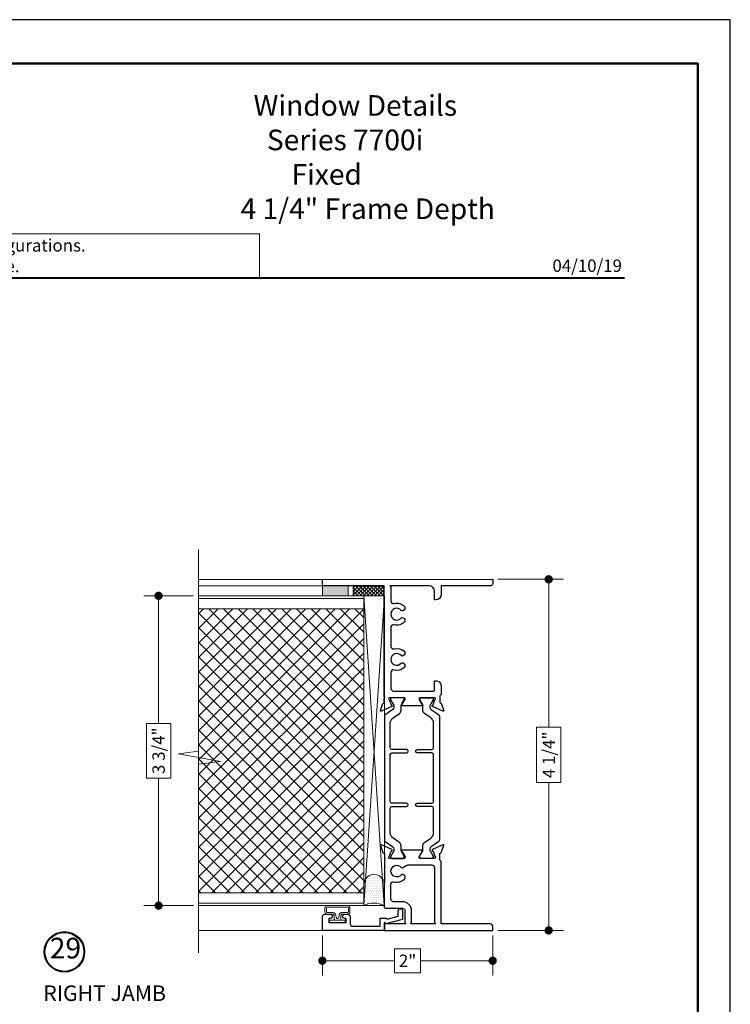
# Model space of a CAD drawing. Extents: x -50.5 to 24.1, y -77.2 to -5.9.
# Drawn here: x 14.3 to 22.9, y -43.1 to -31.2 of the extents above; entities that cross this region are included whole.
import ezdxf
from ezdxf.enums import TextEntityAlignment as Align

# ---------------------------------------------------------------- set-up
doc = ezdxf.new("R2010")
doc.units = 0
doc.header["$LTSCALE"] = 0.01
doc.header["$MEASUREMENT"] = 0
doc.layers.get('0').update_dxf_attribs({"linetype": 'CONTINUOUS', "lineweight": 20})
doc.layers.get('DEFPOINTS').update_dxf_attribs({"linetype": 'CONTINUOUS'})
for name, color, linetype, lineweight in [('Brakeline', 124, 'CONTINUOUS', 15), ('Const Lines', 102, 'CONTINUOUS', 5), ('DIM', 4, 'CONTINUOUS', 9), ('Ext', 7, 'CONTINUOUS', 30), ('Ext-1', 7, 'CONTINUOUS', 20), ('LOGO', 143, 'CONTINUOUS', 5), ('Panel', 204, 'CONTINUOUS', 15), ('Sealant', 2, 'CONTINUOUS', 9), ('Setting Blocks', 80, 'CONTINUOUS', 5), ('WSTP', 1, 'CONTINUOUS', 5)]:
    doc.layers.add(name, color=color, linetype=linetype, lineweight=lineweight)
for name, color, linetype in [('GLAZING_BEAD', 7, 'CONTINUOUS'), ('TEXT', 10, 'CONTINUOUS'), ('THERMAL', 5, 'CONTINUOUS'), ('Title Block', 7, 'CONTINUOUS')]:
    doc.layers.add(name, color=color, linetype=linetype)
doc.layers.add('VP', color=4, linetype='CONTINUOUS', lineweight=50, plot=False)
doc.styles.add('ROMAND', font='arial.ttf', dxfattribs={"height": 0.09})
doc.styles.get("Standard").update_dxf_attribs({"font": 'arial.ttf'})
doc.dimstyles.new('AWMC', dxfattribs={"dimscale": 0, "dimtxt": 0.15, "dimasz": 0.1, "dimexe": 0.18, "dimexo": 0.0625, "dimgap": -0.07, "dimtad": 0, "dimdec": 3, "dimzin": 0, "dimdsep": 46, "dimlunit": 4, "dimtxsty": 'Standard', "dimblk": 'DOT', "dimcen": 0.045, "dimclrd": 256, "dimclre": 256, "dimclrt": 7, "dimadec": 0, "dimazin": 0, "dimtfac": 0.625, "dimtdec": 3, "dimtofl": 0, "dimtmove": 0, "dimatfit": 3, "dimfxl": 1, "dimfrac": 1, "dimtolj": 1, "dimtzin": 0, "dimlwd": 9, "dimlwe": 9, "dimarcsym": 0})

# ---------------------------------------------------------------- blocks, each defined once
blk = doc.blocks.new('A$C403F61A2')
at = {"layer": 'LOGO', "lineweight": 5}
h = blk.add_hatch(color=135, dxfattribs=at)
h.set_gradient(color1=(83, 163, 172), color2=(0, 0, 0), one_color=1, name='CYLINDER')
h.paths.add_polyline_path([(2.3, -0.897), (2.262, -0.92), (1.788, -1.868), (1.804, -1.891)])
h.paths.add_polyline_path([(1.788, -1.868), (1.33, -1.868), (1.295, -1.891), (1.804, -1.891)])
h = blk.add_hatch(color=135, dxfattribs=at)
h.set_gradient(color1=(83, 163, 172), color2=(117, 182, 189), one_color=1, tint=0.6, name='CYLINDER')
h.paths.add_polyline_path([(2.262, -0.92), (2.3, -0.897), (1.798, -0.897), (1.811, -0.92)])
h.paths.add_polyline_path([(1.295, -1.891), (1.33, -1.868), (1.811, -0.92), (1.798, -0.897)])
h = blk.add_hatch(color=145, dxfattribs=at)
h.set_gradient(color1=(89, 138, 166), color2=(0, 114, 153), tint=1, name='CYLINDER')
h.paths.add_polyline_path([(2.262, -0.92), (1.811, -0.92), (1.33, -1.868), (1.788, -1.868)])
h = blk.add_hatch(color=135, dxfattribs=at)
h.set_gradient(color1=(83, 163, 172), color2=(117, 182, 189), one_color=1, tint=0.6, name='CYLINDER')
h.paths.add_polyline_path([(2.321, -0.985), (2.321, -0.937), (2.07, -1.439), (2.097, -1.439), (2.095, -1.436)])
h = blk.add_hatch(color=135, dxfattribs=at)
h.set_gradient(color1=(83, 163, 172), color2=(0, 0, 0), one_color=1, name='CYLINDER')
h.paths.add_polyline_path([(2.768, -1.868), (2.804, -1.891), (2.321, -0.937), (2.321, -0.985)])
h.paths.add_polyline_path([(2.097, -1.439), (2.07, -1.439), (2.295, -1.891), (2.311, -1.868)])
h = blk.add_hatch(color=135, dxfattribs=at)
h.set_gradient(color1=(83, 163, 172), color2=(117, 182, 189), one_color=1, tint=0.6, name='CYLINDER')
h.paths.add_polyline_path([(2.809, -0.897), (2.821, -0.92), (3.272, -0.92), (3.311, -0.897)])
h.paths.add_polyline_path([(2.575, -1.358), (2.6, -1.357), (2.821, -0.92), (2.809, -0.897)])
h = blk.add_hatch(color=135, dxfattribs=at)
h.set_gradient(color1=(83, 163, 172), color2=(0, 0, 0), one_color=1, name='CYLINDER')
h.paths.add_polyline_path([(2.6, -1.357), (2.575, -1.358), (2.828, -1.859), (2.828, -1.808)])
h.paths.add_polyline_path([(3.311, -0.897), (3.272, -0.92), (2.828, -1.808), (2.828, -1.859), (2.829, -1.86)])
h = blk.add_hatch(color=145, dxfattribs=at)
h.set_gradient(color1=(89, 138, 166), color2=(0, 114, 153), tint=1, name='CYLINDER')
h.paths.add_polyline_path([(3.272, -0.92), (2.821, -0.92), (2.6, -1.357), (2.828, -1.808)])
h = blk.add_hatch(color=135, dxfattribs=at)
h.set_gradient(color1=(83, 163, 172), color2=(117, 182, 189), one_color=1, tint=0.6, name='CYLINDER')
h.paths.add_polyline_path([(3.331, -0.985), (3.331, -0.937), (3.08, -1.439), (3.107, -1.439), (3.105, -1.436)])
h = blk.add_hatch(color=135, dxfattribs=at)
h.set_gradient(color1=(83, 163, 172), color2=(0, 0, 0), one_color=1, name='CYLINDER')
h.paths.add_polyline_path([(3.779, -1.868), (3.814, -1.891), (3.331, -0.937), (3.331, -0.985)])
h.paths.add_polyline_path([(3.107, -1.439), (3.08, -1.439), (3.306, -1.891), (3.321, -1.868)])
h = blk.add_hatch(color=135, dxfattribs=at)
h.set_gradient(color1=(83, 163, 172), color2=(117, 182, 189), one_color=1, tint=0.6, name='CYLINDER')
h.paths.add_polyline_path([(3.819, -0.897), (3.831, -0.92), (4.283, -0.92), (4.321, -0.897)])
h.paths.add_polyline_path([(3.585, -1.358), (3.61, -1.357), (3.831, -0.92), (3.819, -0.897)])
h = blk.add_hatch(color=135, dxfattribs=at)
h.set_gradient(color1=(83, 163, 172), color2=(0, 0, 0), one_color=1, name='CYLINDER')
h.paths.add_polyline_path([(3.61, -1.357), (3.585, -1.358), (3.839, -1.859), (3.839, -1.808)])
h.paths.add_polyline_path([(4.321, -0.897), (4.283, -0.92), (3.839, -1.808), (3.839, -1.859), (3.839, -1.86)])
h = blk.add_hatch(color=145, dxfattribs=at)
h.set_gradient(color1=(89, 138, 166), color2=(0, 114, 153), tint=1, name='CYLINDER')
h.paths.add_polyline_path([(4.283, -0.92), (3.831, -0.92), (3.61, -1.357), (3.839, -1.808)])
h = blk.add_hatch(color=145, dxfattribs=at)
h.set_gradient(color1=(89, 138, 166), color2=(0, 114, 153), tint=1, name='CYLINDER')
h.paths.add_polyline_path([(2.321, -0.985), (2.095, -1.436), (2.311, -1.868), (2.768, -1.868)])
h = blk.add_hatch(color=145, dxfattribs=at)
h.set_gradient(color1=(89, 138, 166), color2=(0, 114, 153), tint=1, name='CYLINDER')
h.paths.add_polyline_path([(3.331, -0.985), (3.105, -1.436), (3.321, -1.868), (3.779, -1.868)])
h = blk.add_hatch(color=135, dxfattribs=at)
h.set_gradient(color1=(83, 163, 172), color2=(0, 0, 0), one_color=1, name='CYLINDER')
h.paths.add_polyline_path([(2.804, -1.891), (2.768, -1.868), (2.311, -1.868), (2.295, -1.891)])
h = blk.add_hatch(color=135, dxfattribs=at)
h.set_gradient(color1=(83, 163, 172), color2=(0, 0, 0), one_color=1, name='CYLINDER')
h.paths.add_polyline_path([(3.814, -1.891), (3.779, -1.868), (3.321, -1.868), (3.306, -1.891)])
blk.add_circle((4.023, -1.835), 0.06)
at = {"layer": 'LOGO', "color": 132, "lineweight": 5}
for p, q in [((1.295, -1.891), (1.798, -0.897)), ((1.33, -1.868), (1.811, -0.92)), ((2.262, -0.92), (1.788, -1.868)), ((1.798, -0.897), (2.3, -0.897)), ((2.3, -0.897), (1.804, -1.891)), ((1.811, -0.92), (2.262, -0.92)), ((2.321, -0.937), (2.07, -1.439)), ((2.804, -1.891), (2.321, -0.937)), ((2.575, -1.358), (2.809, -0.897)), ((2.6, -1.357), (2.821, -0.92)), ((2.809, -0.897), (3.311, -0.897)), ((2.821, -0.92), (3.272, -0.92)), ((3.272, -0.92), (2.828, -1.808)), ((3.311, -0.897), (2.829, -1.86)), ((3.331, -0.937), (3.08, -1.439)), ((3.814, -1.891), (3.331, -0.937)), ((3.585, -1.358), (3.819, -0.897)), ((3.61, -1.357), (3.831, -0.92)), ((3.819, -0.897), (4.321, -0.897)), ((3.831, -0.92), (4.283, -0.92)), ((4.321, -0.897), (3.839, -1.86)), ((4.283, -0.92), (3.839, -1.808)), ((2.321, -0.985), (2.095, -1.436)), ((2.768, -1.868), (2.321, -0.985)), ((3.331, -0.985), (3.105, -1.436)), ((3.779, -1.868), (3.331, -0.985)), ((2.829, -1.86), (2.575, -1.358)), ((2.828, -1.808), (2.6, -1.357)), ((3.839, -1.86), (3.585, -1.358)), ((3.839, -1.808), (3.61, -1.357)), ((2.07, -1.439), (2.295, -1.891)), ((2.095, -1.436), (2.311, -1.868)), ((3.08, -1.439), (3.306, -1.891)), ((3.105, -1.436), (3.321, -1.868)), ((2.295, -1.891), (2.311, -1.868)), ((2.804, -1.891), (2.295, -1.891)), ((2.311, -1.868), (2.768, -1.868)), ((2.768, -1.868), (2.804, -1.891)), ((3.306, -1.891), (3.321, -1.868)), ((3.814, -1.891), (3.306, -1.891)), ((3.321, -1.868), (3.779, -1.868)), ((3.779, -1.868), (3.814, -1.891))]:
    blk.add_line(p, q, dxfattribs=at)
for points in [[(1.811, -0.92), (1.798, -0.897)], [(2.262, -0.92), (2.3, -0.897)], [(2.321, -0.937), (2.321, -0.985)], [(2.821, -0.92), (2.809, -0.897)], [(3.272, -0.92), (3.311, -0.897)], [(3.331, -0.937), (3.331, -0.985)], [(3.831, -0.92), (3.819, -0.897)], [(4.283, -0.92), (4.321, -0.897)], [(2.6, -1.357), (2.575, -1.358)], [(3.61, -1.357), (3.585, -1.358)], [(2.07, -1.439), (2.097, -1.439)], [(3.08, -1.439), (3.107, -1.439)], [(1.295, -1.891), (1.804, -1.891), (1.788, -1.868), (1.33, -1.868)]]:
    blk.add_lwpolyline(points, dxfattribs=at)
at = {"layer": 'LOGO', "lineweight": 5}
for points in [[(1.33, -1.868), (1.295, -1.891)], [(2.828, -1.808), (2.828, -1.859)], [(3.839, -1.808), (3.839, -1.859)]]:
    blk.add_lwpolyline(points, dxfattribs=at)
at = {"layer": 'Title Block', "color": 7, "lineweight": 40}
blk.add_line((1.28, -3.123), (15.93, -3.123), dxfattribs=at)
at = {"insert": (3.988, -1.789), "char_height": 0.0893, "width": 0.10953, "attachment_point": 1}
blk.add_mtext('R', dxfattribs=at)
at = {"layer": 'LOGO', "color": 144, "width": 3.16779, "attachment_point": 1}
for s, insert, char_height in [('\\pi0.04786;ARCHITECTURAL', (1.218, -2.028), 0.26323), ('WINDOW', (2.042, -2.473), 0.2632)]:
    blk.add_mtext(s, dxfattribs=dict(at, insert=insert, char_height=char_height))
at = {"layer": 'LOGO', "insert": (1.112, -2.859), "char_height": 0.1275, "width": 3.35215, "attachment_point": 1}
blk.add_mtext('\\pi0.22052;MANUFACTURING CORPORATION', dxfattribs=at)
blk = doc.blocks.new('DATE')
at = {"layer": 'TEXT', "color": 7, "style": 'ROMAND'}
blk.add_text('04/10/19', height=0.15, dxfattribs=at).set_placement((-0.032, 0.071), align=Align.RIGHT)
blk = doc.blocks.new('A$C26DE1FC4')
at = {"layer": 'Ext-1', "insert": (-6.044, -0.382), "char_height": 0.25, "width": 5.15586, "attachment_point": 1}
blk.add_mtext('\\A1;\\pi2.65441;{\\fTimes New Roman|b1|i0|c0|p18;Window Details\\P\\pi3.29874;Series 7700i\\P\\pi4.18801; Fixed\\P\\pi2.02165;4 1/4" Frame Depth}', dxfattribs=at)
blk = doc.blocks.new('_Dot')
at = {"color": 0, "linetype": 'ByBlock', "lineweight": -2}
blk.add_line((-0.5, 0), (-1, 0), dxfattribs=at)
at = {"color": 0, "linetype": 'ByBlock', "const_width": 0.5}
blk.add_lwpolyline([(-0.25, 0, 1), (0.25, 0, 1)], format="xyb", close=True, dxfattribs=at)
blk = doc.blocks.new('*D190')
at = {"layer": 'DEFPOINTS', "color": 0, "lineweight": 0, "transparency": 16777216}
for p in [(20.069, -37.962), (20.069, -42.212), (20.747, -42.212)]:
    blk.add_point(p, dxfattribs=at)
at = {"layer": 'DIM', "lineweight": 9, "transparency": 16777216}
for p, q in [((20.131, -37.962), (20.927, -37.962)), ((20.747, -38.062), (20.747, -39.753)), ((20.894, -39.753), (20.599, -39.753)), ((20.599, -39.753), (20.599, -40.421)), ((20.894, -40.421), (20.894, -39.753)), ((20.599, -40.421), (20.894, -40.421)), ((20.747, -42.112), (20.747, -40.421)), ((20.131, -42.212), (20.927, -42.212))]:
    blk.add_line(p, q, dxfattribs=at)
at = {"layer": 'DIM', "lineweight": 9, "transparency": 16777216, "xscale": 0.1, "yscale": 0.1, "zscale": 0.1}
for p, rotation in [((20.747, -37.962), 90), ((20.747, -42.212), 270)]:
    blk.add_blockref('_Dot', p, dxfattribs=dict(at, rotation=rotation))
at = {"layer": 'DIM', "color": 7, "transparency": 16777216, "insert": (20.747, -40.087), "char_height": 0.15, "attachment_point": 5, "rotation": 90}
blk.add_mtext('\\A1;4 1/4"', dxfattribs=at)
blk = doc.blocks.new('*D191')
at = {"layer": 'DEFPOINTS', "color": 0, "lineweight": 0, "transparency": 16777216}
for p in [(16.507, -38.162), (16.023, -41.912), (16.507, -41.912)]:
    blk.add_point(p, dxfattribs=at)
at = {"layer": 'DIM', "lineweight": 9, "transparency": 16777216}
for p, q in [((16.445, -38.162), (15.843, -38.162)), ((16.023, -38.262), (16.023, -39.706)), ((16.171, -39.706), (15.876, -39.706)), ((15.876, -39.706), (15.876, -40.368)), ((16.171, -40.368), (16.171, -39.706)), ((15.876, -40.368), (16.171, -40.368)), ((16.023, -41.812), (16.023, -40.368)), ((16.445, -41.912), (15.843, -41.912))]:
    blk.add_line(p, q, dxfattribs=at)
at = {"layer": 'DIM', "lineweight": 9, "transparency": 16777216, "xscale": 0.1, "yscale": 0.1, "zscale": 0.1}
for p, rotation in [((16.023, -38.162), 90), ((16.023, -41.912), 270)]:
    blk.add_blockref('_Dot', p, dxfattribs=dict(at, rotation=rotation))
at = {"layer": 'DIM', "color": 7, "transparency": 16777216, "insert": (16.023, -40.037), "char_height": 0.15, "attachment_point": 5, "rotation": 90}
blk.add_mtext('\\A1;3 3/4"', dxfattribs=at)
blk = doc.blocks.new('*D192')
at = {"layer": 'DEFPOINTS', "color": 0, "lineweight": 0, "transparency": 16777216}
for p in [(18.007, -42.212), (20.069, -42.212), (20.069, -42.579)]:
    blk.add_point(p, dxfattribs=at)
at = {"layer": 'DIM', "lineweight": 9, "transparency": 16777216}
for p, q in [((18.007, -42.275), (18.007, -42.759)), ((20.069, -42.275), (20.069, -42.759)), ((19.195, -42.434), (18.88, -42.434)), ((18.88, -42.434), (18.88, -42.725)), ((19.195, -42.725), (19.195, -42.434)), ((18.107, -42.579), (18.88, -42.579)), ((19.969, -42.579), (19.195, -42.579)), ((18.88, -42.725), (19.195, -42.725))]:
    blk.add_line(p, q, dxfattribs=at)
at = {"layer": 'DIM', "lineweight": 9, "transparency": 16777216, "xscale": 0.1, "yscale": 0.1, "zscale": 0.1, "rotation": 180}
blk.add_blockref('_Dot', (18.007, -42.579), dxfattribs=at)
at = {"layer": 'DIM', "lineweight": 9, "transparency": 16777216, "xscale": 0.1, "yscale": 0.1, "zscale": 0.1}
blk.add_blockref('_Dot', (20.069, -42.579), dxfattribs=at)
at = {"layer": 'DIM', "color": 7, "transparency": 16777216, "insert": (19.038, -42.579), "char_height": 0.15, "attachment_point": 5}
blk.add_mtext('\\A1;2"', dxfattribs=at)

msp = doc.modelspace()

# ---------------------------------------------------------------- hatches: boundary and pattern name
at = {"layer": 'Panel', "lineweight": 0}
h = msp.add_hatch(dxfattribs=at)
h.set_pattern_fill('ANSI37', color=153, angle=90, style=0)
h.set_pattern_definition([(225, (32.4224, -6.37824), (-0.08838835, 0.08838835), []), (135, (32.4224, -6.37824), (0.08838835, 0.08838835), [])])
h.paths.add_polyline_path([(18.507021, -38.318306), (18.507021, -41.756306), (16.507021, -41.756306), (16.507021, -38.318306)])
at = {"layer": 'Sealant'}
h = msp.add_hatch(color=256, dxfattribs=at)
h.dxf.hatch_style = 1
h.paths.add_polyline_path([(18.006721, -38.162306), (18.318721, -38.162306), (18.318721, -38.042306), (18.006721, -38.042306)])
h = msp.add_hatch(dxfattribs=at)
h.set_pattern_fill('DOTS', color=256, scale=0.366502, style=0)
h.set_pattern_definition([(0, (123.54449, 98.921778), (0.01145318, 0.0229063603), [0, -0.0229063603])])
edge = h.paths.add_edge_path()
edge.add_arc((18.629405, -42.158102), 0.276698, 62.6549463, 115.9701289, ccw=False)
edge.add_line((18.756505, -41.912323), (18.756806, -41.666957))
edge.add_arc((18.632637, -41.658576), 0.124452, 356.138571, 544.3268767)
edge.add_line((18.508539, -41.667966), (18.508238, -41.886605))
edge.add_line((18.508238, -41.886605), (18.508238, -41.909344))
at = {"layer": 'WSTP'}
h = msp.add_hatch(dxfattribs=at)
h.set_pattern_fill('ANSI37', color=256, scale=0.25, angle=180)
h.set_pattern_definition([(225, (-15.84476, -29.555057), (0.022097087, -0.022097087), []), (315, (-15.84476, -29.555057), (0.022097087, 0.022097087), [])])
h.paths.add_polyline_path([(18.380745, -38.162306), (18.756745, -38.162306), (18.756745, -38.042306), (18.380745, -38.042306)])

# ---------------------------------------------------------------- linework, layer by layer
msp.add_lwpolyline([(17.246557, -33.782351), (11.435882, -33.782351), (11.435882, -34.312719), (17.246557, -34.312719)], close=True)
at = {"layer": 'Brakeline'}
msp.add_lwpolyline([(16.507021, -42.481289), (16.507021, -40.19834), (16.772471, -40.16834), (16.264612, -40.072815), (16.507021, -40.042815), (16.507021, -37.602981)], dxfattribs=at)
at = {"layer": 'Const Lines'}
for p, q in [((18.121141, -37.962709), (16.507021, -37.962709)), ((18.026721, -38.042306), (16.507021, -38.042306)), ((16.507021, -42.212306), (18.006807, -42.212306))]:
    msp.add_line(p, q, dxfattribs=at)
at = {"layer": 'Ext'}
for points in [[(18.006721, -37.972306, -0.414213562), (18.016721, -37.962306), (18.019601, -37.96273), (18.019601, -37.96273, 0.632182635), (18.019601, -37.96273), (20.068745, -37.962306), (20.068745, -38.011306, -0.414213562), (20.037745, -38.042306), (19.443753, -38.042306), (19.443753, -38.150246, -0.414213562), (19.381753, -38.212246), (19.363753, -38.212246), (19.363753, -38.104306, 0.414213562), (19.301753, -38.042306), (18.821745, -38.042306), (18.836745, -38.057306), (18.836745, -38.225259, 0.488364591), (18.875306, -38.255323, -0.265629972), (19.002423, -38.290898, -0.197158391), (19.006745, -38.301433), (19.006745, -38.318488, -0.267949192), (18.999245, -38.331479), (18.981081, -38.341965, -0.363748748), (18.962098, -38.338626, 2.74413693), (18.962098, -38.429987, -0.363748748), (18.981081, -38.426647), (18.999245, -38.437134, -0.267949192), (19.006745, -38.450124), (19.006745, -38.46718, -0.197158391), (19.002423, -38.477714, -0.265629972), (18.875306, -38.51329, 0.488364591), (18.836745, -38.543353), (18.836745, -38.772259, 0.488364591), (18.875306, -38.802323, -0.248991075), (18.996411, -38.832174, -0.213421765), (19.006745, -38.85528), (19.006745, -38.865488, -0.267949192), (18.999245, -38.878479), (18.981081, -38.888965, -0.363748748), (18.962098, -38.885626, 2.74413693), (18.962098, -38.976987, -0.363748748), (18.981081, -38.973647), (18.999245, -38.984134, -0.267949192), (19.006745, -38.997124), (19.006745, -39.007333, -0.213421765), (18.996411, -39.030439, -0.248991075), (18.875306, -39.06029, 0.488364591), (18.836745, -39.090353), (18.836745, -39.284084, 0.414213562), (18.867745, -39.315084), (19.348753, -39.315084, 0.414213562), (19.363753, -39.300084), (19.363753, -39.190084), (19.381753, -39.190084, -0.414213563), (19.443753, -39.252084), (19.443815, -39.355719, -0.341998452), (19.436315, -39.365401, 0.341998456), (19.428815, -39.375084), (19.428815, -39.450648, 0.29147342), (19.433362, -39.457785), (19.441045, -39.461367, -0.198912367), (19.445116, -39.46581), (19.475585, -39.549522, -0.668178638), (19.464858, -39.559351), (19.338961, -39.500645, -0.733230336), (19.340921, -39.485754, 0.267949192), (19.346953, -39.480693), (19.36976, -39.41803, 0.843038997), (19.365823, -39.395084), (19.188658, -39.395084, 0.577350269), (19.17843, -39.4128), (19.214136, -39.474645, 0.182675814), (19.218445, -39.478171, -0.849635366), (19.215935, -39.493509), (18.969688, -39.493509, -0.849635366), (18.967178, -39.478171, 0.182675814), (18.971487, -39.474645), (19.007193, -39.4128, 0.577350269), (18.996964, -39.395084), (18.819799, -39.395084, 0.843038997), (18.815862, -39.41803), (18.83867, -39.480693, 0.267949192), (18.844702, -39.485754, -0.733230336), (18.846662, -39.500645), (18.720765, -39.559351, -0.668178638), (18.710038, -39.549522), (18.740489, -39.465859, -0.198912367), (18.744626, -39.461345), (18.752126, -39.457848, 0.291473552), (18.756745, -39.450597), (18.756745, -39.402583, 1.008411092), (18.756745, -39.387584), (18.756745, -38.042306), (18.026721, -38.042306, -0.414213562), (18.006721, -38.022306)], [(19.428815, -41.284456, -0.29147342), (19.433362, -41.27732), (19.441045, -41.273738, 0.198912367), (19.445116, -41.269294), (19.475585, -41.185583, 0.668178638), (19.464858, -41.175753), (19.338961, -41.23446, 0.733230336), (19.340921, -41.249351, -0.267949192), (19.346953, -41.254412), (19.36976, -41.317075, -0.843038997), (19.365823, -41.340021), (19.188658, -41.340021, -0.577350269), (19.17843, -41.322305), (19.214136, -41.26046, -0.182675814), (19.218445, -41.256933, 0.849635366), (19.215935, -41.241596), (18.969688, -41.241596, 0.849635366), (18.967178, -41.256933, -0.182675814), (18.971487, -41.26046), (19.007193, -41.322305, -0.577350269), (18.996964, -41.340021), (18.819799, -41.340021, -0.843038997), (18.815862, -41.317075), (18.83867, -41.254412, -0.267949192), (18.844702, -41.249351, 0.733230336), (18.846662, -41.23446), (18.720765, -41.175753, 0.668178638), (18.710038, -41.185583), (18.740507, -41.269294, 0.198912367), (18.744578, -41.273738), (18.752261, -41.27732, -0.291499565), (18.756807, -41.284457), (18.756803, -41.332521, -1.000706718), (18.756801, -41.347521), (18.756745, -41.929306, 0.414213562), (18.771745, -41.944306), (18.975745, -41.944306, -0.414213562), (19.006745, -41.975306), (19.006745, -42.117306), (19.021745, -42.132306), (18.780058, -42.132306), (18.770401, -42.122649, 0.668178638), (18.756745, -42.128306), (18.756745, -42.212306), (20.068807, -42.212306), (20.068807, -42.163306, 0.414213562), (20.037807, -42.132306), (19.443815, -42.132306), (19.443815, -41.379386, 0.341998813), (19.436315, -41.369704, -0.341998909), (19.428815, -41.360021)], [(19.071745, -42.132306), (19.086745, -42.117306), (19.086745, -41.975306, 0.414213562), (18.975745, -41.864306), (18.867807, -41.864306, -0.414213562), (18.836807, -41.833306), (18.836807, -41.653353, -0.488364591), (18.875368, -41.62329, 0.268882181), (19.003613, -41.586558, 0.194006875), (19.007807, -41.576154), (19.007807, -41.560701, 0.267949192), (19.000307, -41.547711), (18.981144, -41.536647, 0.363748748), (18.962161, -41.539987, -2.744136929), (18.962161, -41.448626, 0.363748748), (18.981144, -41.451965), (19.030132, -41.423682, -0.131652498), (19.045632, -41.419529), (19.332815, -41.419529, -0.414213562), (19.363815, -41.450529), (19.363815, -42.117306), (19.378815, -42.132306)]]:
    msp.add_lwpolyline(points, format="xyb", close=True, dxfattribs=at)
at = {"layer": 'GLAZING_BEAD'}
msp.add_lwpolyline([(18.101307, -42.016306, -1), (18.101307, -42.066306), (18.083807, -42.066306), (18.083807, -42.116306), (18.293807, -42.116306), (18.293807, -42.066306), (18.276307, -42.066306, -1), (18.276307, -42.016306), (18.312807, -42.016306, -0.414213562), (18.343807, -42.047306), (18.343807, -42.131306, 0.414213562), (18.374807, -42.162306), (18.706807, -42.162306), (18.706807, -42.062306), (18.777518, -42.062306), (18.79175, -42.076538), (18.924807, -42.040886), (18.924807, -41.974306, -1), (18.974807, -41.974306), (18.974807, -42.079252), (18.776807, -42.132306), (18.756807, -42.112306), (18.756807, -42.212306), (18.006807, -42.212306), (18.006807, -42.047306, -0.414213562), (18.037807, -42.016306)], format="xyb", close=True, dxfattribs=at)
at = {"layer": 'Panel', "color": 254}
msp.add_lwpolyline([(18.507021, -38.162306), (18.507021, -41.912306), (16.507021, -41.912306), (16.507021, -38.162306)], close=True, dxfattribs=at)
at = {"layer": 'Panel', "color": 153, "lineweight": 5}
msp.add_lwpolyline([(18.507021, -38.194306), (18.507021, -41.880306), (16.507021, -41.880306), (16.507021, -38.194306)], close=True, dxfattribs=at)
at = {"layer": 'Panel', "color": 153, "lineweight": 9}
msp.add_lwpolyline([(18.507021, -38.318306), (18.507021, -41.756306), (16.507021, -41.756306), (16.507021, -38.318306)], close=True, dxfattribs=at)
at = {"layer": 'Sealant'}
msp.add_lwpolyline([(18.006721, -38.162306), (18.318721, -38.162306), (18.318721, -38.042306), (18.006721, -38.042306)], close=True, dxfattribs=at)
msp.add_lwpolyline([(18.508238, -41.909344), (18.508238, -41.909344, -0.236920709), (18.756505, -41.912323), (18.756806, -41.666957, 1.07413677), (18.508539, -41.667966), (18.508238, -41.886605), (18.508238, -41.909344)], format="xyb", dxfattribs=at)
at = {"layer": 'Setting Blocks'}
for p, q in [((18.507021, -41.912306), (18.507021, -38.162306)), ((18.507021, -41.912306), (18.757021, -38.162306)), ((18.507021, -38.162306), (18.75676, -41.912306))]:
    msp.add_line(p, q, dxfattribs=at)
msp.add_lwpolyline([(18.757021, -41.912306), (18.757021, -38.162306), (18.507021, -38.162306), (18.507021, -41.912306)], close=True, dxfattribs=at)
at = {"layer": 'TEXT'}
for radius in [0.244819, 0.235801]:
    msp.add_circle((14.882915, -42.47147), radius, dxfattribs=at)
at = {"layer": 'THERMAL'}
for points in [[(18.858841, -41.19897, -0.244698443), (18.872272, -41.22477), (18.872272, -41.242681, -0.131652498), (18.87069, -41.248587), (18.833957, -41.31221, 0.131652498), (18.832902, -41.316147), (18.832902, -41.324273, 0.414213562), (18.84865, -41.340021), (18.982508, -41.340021, 0.414213562), (18.998256, -41.324273), (18.998256, -41.316147, 0.131652498), (18.997201, -41.31221), (18.965216, -41.256809, -0.131652498), (18.958886, -41.233187), (18.958886, -41.18788, 0.244698443), (18.93874, -41.14918), (18.862542, -41.095825, -0.244698443), (18.828965, -41.031325), (18.828965, -40.731278, -0.414213562), (18.84865, -40.711593), (19.026602, -40.711593, 1), (19.026602, -40.672089), (18.84865, -40.672089, -0.414213562), (18.828965, -40.652404), (18.828965, -40.616971), (18.828965, -40.082946, -0.414213562), (18.84865, -40.063261), (19.026602, -40.063261, 1), (19.026602, -40.023757), (18.84865, -40.023757, -0.414213562), (18.828965, -40.004072), (18.828965, -39.703839, -0.244698443), (18.862542, -39.639339), (18.93874, -39.585985, 0.244698443), (18.958886, -39.547285), (18.958886, -39.501977, -0.131652498), (18.965216, -39.478355), (18.974617, -39.462072), (18.997201, -39.422955, 0.131652498), (18.998256, -39.419018), (18.998256, -39.410891, 0.414213562), (18.982508, -39.395143), (18.84865, -39.395143, 0.414213562), (18.832902, -39.410891), (18.832902, -39.419018, 0.131652498), (18.833957, -39.422955), (18.856542, -39.462072), (18.87069, -39.486577, -0.131652498), (18.872272, -39.492483), (18.872272, -39.510394, -0.244698443), (18.858841, -39.536194), (18.766493, -39.600857, 0.244698443), (18.758099, -39.616982), (18.758099, -41.118182, 0.244698443), (18.766493, -41.134307)], [(19.32267, -41.198911, 0.244698443), (19.309239, -41.224711), (19.309239, -41.242622, 0.131652498), (19.310821, -41.248527), (19.347554, -41.31215, -0.131652498), (19.348609, -41.316087), (19.348609, -41.324214, -0.414213562), (19.332861, -41.339962), (19.199003, -41.339962, -0.414213562), (19.183255, -41.324214), (19.183255, -41.316087, -0.131652498), (19.18431, -41.31215), (19.216296, -41.256749, 0.131652498), (19.222625, -41.233127), (19.222625, -41.18782, -0.244698443), (19.242771, -41.14912), (19.318969, -41.095765, 0.244698443), (19.352546, -41.031265), (19.352546, -40.731218, 0.414213562), (19.332861, -40.711533), (19.154909, -40.711533, -1), (19.154909, -40.672029), (19.332861, -40.672029, 0.414213562), (19.352546, -40.652344), (19.352546, -40.616911), (19.352546, -40.082886, 0.414213562), (19.332861, -40.063201), (19.154909, -40.063201, -1), (19.154909, -40.023697), (19.332861, -40.023697, 0.414213562), (19.352546, -40.004012), (19.352546, -39.70378, 0.244698443), (19.318969, -39.63928), (19.242771, -39.585925, -0.244698443), (19.222625, -39.547225), (19.222625, -39.501918, 0.131652498), (19.216296, -39.478296), (19.206895, -39.462013), (19.18431, -39.422895, -0.131652498), (19.183255, -39.418958), (19.183255, -39.410832, -0.414213562), (19.199003, -39.395084), (19.332861, -39.395084, -0.414213562), (19.348609, -39.410832), (19.348609, -39.418958, -0.131652498), (19.347554, -39.422895), (19.32497, -39.462013), (19.310821, -39.486518, 0.131652498), (19.309239, -39.492423), (19.309239, -39.510334, 0.244698443), (19.32267, -39.536134), (19.415018, -39.600797, -0.244698443), (19.423412, -39.616922), (19.423412, -41.118123, -0.244698443), (19.415018, -41.134248)]]:
    msp.add_lwpolyline(points, format="xyb", close=True, dxfattribs=at)
at = {"layer": 'Title Block'}
msp.add_lwpolyline([(5.736166, -31.189277), (5.736166, -53.450867), (22.946273, -53.450867), (22.946273, -31.189277)], close=True, dxfattribs=at)
at = {"layer": 'VP', "color": 1}
msp.add_lwpolyline([(6.128387, -53.093918), (22.554052, -53.093918), (22.554052, -31.720643), (6.128387, -31.720643)], close=True, dxfattribs=at)
at = {"layer": 'WSTP'}
msp.add_lwpolyline([(18.380745, -38.162306), (18.756745, -38.162306), (18.756745, -38.042306), (18.380745, -38.042306)], close=True, dxfattribs=at)
msp.add_lwpolyline([(18.229585, -42.086306), (18.283407, -42.086306), (18.283407, -42.116306), (18.094208, -42.116306), (18.094208, -42.086306), (18.229585, -42.086306), (18.229585, -42.026306, -0.414213306), (18.239585, -42.016306), (18.311021, -42.016306, 0.414213562), (18.341021, -41.986306), (18.341021, -41.942306, 0.414213562), (18.311021, -41.912306), (18.066594, -41.912306, 0.414213562), (18.036594, -41.942306), (18.036594, -41.986306, 0.414213562), (18.066594, -42.016306), (18.13803, -42.016306, -0.414213818), (18.14803, -42.026306), (18.14803, -42.086306)], format="xyb", dxfattribs=at)
msp.add_lwpolyline([(18.056594, -41.942306), (18.056594, -41.942306, -0.414213562), (18.066594, -41.932306), (18.311021, -41.932306, -0.414213562), (18.321021, -41.942306), (18.321021, -41.986306, -0.414213562), (18.311021, -41.996306), (18.239585, -41.996306, 0.439554637), (18.209646, -42.028929, -0.181019044), (18.194585, -42.067306), (18.18303, -42.067306, -0.16927075), (18.167969, -42.028929, 0.413374574), (18.13803, -41.996306), (18.066594, -41.996306, -0.414213562), (18.056594, -41.986306)], format="xyb", close=True, dxfattribs=at)

# ---------------------------------------------------------------- block references
at = {"ltscale": 0.5}
msp.add_blockref('A$C403F61A2', (5.736166, -31.189277), dxfattribs=at)
at = {"lineweight": 5}
msp.add_blockref('A$C26DE1FC4', (22.554052, -31.720643), dxfattribs=at)
msp.add_blockref('DATE', (21.666224, -34.312719))

# ---------------------------------------------------------------- texts
at = {"insert": (8.783204, -33.845648), "char_height": 0.15, "width": 11.12192816, "attachment_point": 1}
msp.add_mtext('\\pi2.70718;Details shown reflect the most commonly used configurations.  \\P\\pi3.08857;Contact AWM for additional details and/or assistance.', dxfattribs=at)
at = {"layer": 'TEXT'}
msp.add_text('RIGHT JAMB', height=0.1883246, dxfattribs=at).set_placement((14.62728, -43.124885), align=Align.BOTTOM_LEFT)
at = {"layer": 'TEXT', "insert": (14.89568, -42.458428), "char_height": 0.2500339, "width": 0.33514099, "attachment_point": 5}
msp.add_mtext('29', dxfattribs=at)

# ---------------------------------------------------------------- dimensions: what is measured, and where the dimension line sits
at = {"layer": 'DIM'}
for base, p1, p2, picture, middle in [((20.746748, -42.212306), (20.068745, -37.962306), (20.068807, -42.212306), '*D190', (20.746748, -40.087306)), ((16.023151, -41.912306), (16.507021, -38.162306), (16.507021, -41.912306), '*D191', (16.023151, -40.037306))]:
    dim = msp.add_linear_dim(base=base, p1=p1, p2=p2, angle=90, dimstyle='AWMC', override={"dimscale": 1, "dimfrac": 2}, dxfattribs=at)
    dim.commit()
    dim.dimension.update_dxf_attribs({"geometry": picture, "text_midpoint": middle})
dim = msp.add_linear_dim(base=(20.068807, -42.579466), p1=(18.006807, -42.212306), p2=(20.068807, -42.212306), dimstyle='AWMC', override={"dimscale": 1, "dimfrac": 2}, dxfattribs=at)
dim.commit()
dim.dimension.update_dxf_attribs({"geometry": '*D192', "text_midpoint": (19.037807, -42.579466)})

doc.saveas('drawing.dxf')
